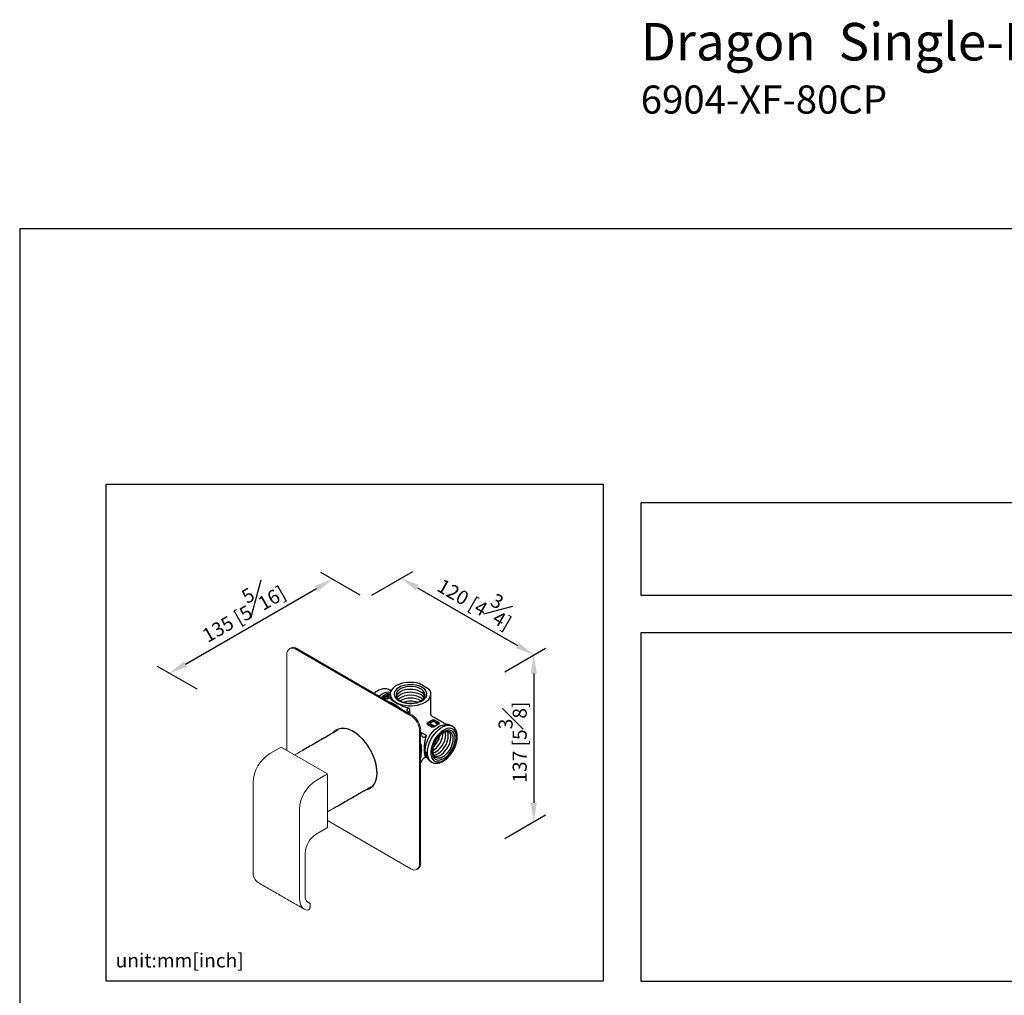
# Model space of a CAD drawing. Units: millimetres. Extents: x -415 to 210, y -20 to 319.
# Drawn here: x 0 to 105, y 215 to 319 of the extents above; entities that cross this region are included whole.
import ezdxf

# ---------------------------------------------------------------- set-up
doc = ezdxf.new("R2010")
doc.units = ezdxf.units.MM
doc.layers.add('A1', color=7, linetype='Continuous')
doc.layers.add('DIM', color=6, linetype='Continuous')
doc.layers.add('圖紙邊界', color=255, linetype='Continuous', plot=False)
doc.styles.add('勝泰-1.5', font='simplex.shx', dxfattribs={"height": 1.5, "bigfont": 'chineset.shx'})
doc.dimstyles.new('比例1$0', dxfattribs={"dimtxt": 1.5, "dimasz": 2, "dimexe": 1.25, "dimexo": 0.625, "dimgap": 0.5, "dimtad": 1, "dimdec": 0, "dimdsep": 46, "dimtxsty": '勝泰-1.5', "dimcen": 2.5, "dimadec": 0, "dimazin": 0, "dimtfac": 1, "dimtdec": 0, "dimtmove": 0, "dimatfit": 3, "dimfxl": 0, "dimfrac": 1, "dimarcsym": 0})

# ---------------------------------------------------------------- blocks, each defined once
blk = doc.blocks.new('*D955')
at = {"layer": 'Defpoints', "color": 0}
for p in [(36.95, 257.57), (54.82, 251.56), (51.09, 249.4)]:
    blk.add_point(p, dxfattribs=at)
at = {"layer": 'DIM', "color": 0, "lineweight": -2}
for p, q in [((37.57, 257.93), (41.93, 260.44)), ((42.41, 258.72), (53.08, 252.56)), ((51.72, 249.76), (56.07, 252.28))]:
    blk.add_line(p, q, dxfattribs=at)
at = {"layer": 'DIM', "color": 0}
for points in [[(42.57, 259.01), (42.24, 258.43), (40.68, 259.72)], [(52.92, 252.27), (53.25, 252.84), (54.82, 251.56)]]:
    blk.add_solid(points, dxfattribs=at)
at = {"layer": 'DIM', "color": 0, "insert": (48.87, 257.59), "char_height": 1.5, "attachment_point": 5, "rotation": 330, "style": '勝泰-1.5'}
blk.add_mtext('120 [4\\S3#4;]', dxfattribs=at)
blk = doc.blocks.new('*D956')
at = {"layer": 'Defpoints', "color": 0}
for p in [(51.09, 249.4), (54.82, 233.78), (51.09, 231.62)]:
    blk.add_point(p, dxfattribs=at)
at = {"layer": 'DIM', "color": 0, "lineweight": -2}
for p, q in [((51.72, 249.76), (56.07, 252.28)), ((54.82, 249.56), (54.82, 235.78)), ((51.72, 231.98), (56.07, 234.5))]:
    blk.add_line(p, q, dxfattribs=at)
at = {"layer": 'DIM', "color": 0}
for points in [[(55.15, 249.56), (54.49, 249.56), (54.82, 251.56)], [(54.49, 235.78), (55.15, 235.78), (54.82, 233.78)]]:
    blk.add_solid(points, dxfattribs=at)
at = {"layer": 'DIM', "color": 0, "insert": (52.57, 242.25), "char_height": 1.5, "attachment_point": 5, "rotation": 90, "style": '勝泰-1.5'}
blk.add_mtext('137 [5\\S3#8;]', dxfattribs=at)
blk = doc.blocks.new('*D957')
at = {"layer": 'Defpoints', "color": 0}
for p in [(33.37, 259.63), (36.95, 257.57), (19.54, 247.51)]:
    blk.add_point(p, dxfattribs=at)
at = {"layer": 'DIM', "color": 0, "lineweight": -2}
for p, q in [((36.32, 257.93), (32.12, 260.35)), ((17.69, 250.58), (31.64, 258.63)), ((18.91, 247.88), (14.71, 250.3))]:
    blk.add_line(p, q, dxfattribs=at)
at = {"layer": 'DIM', "color": 0}
for points in [[(31.81, 258.34), (31.48, 258.92), (33.37, 259.63)], [(17.53, 250.87), (17.86, 250.29), (15.96, 249.58)]]:
    blk.add_solid(points, dxfattribs=at)
at = {"layer": 'DIM', "color": 0, "insert": (23.54, 256.55), "char_height": 1.5, "attachment_point": 5, "rotation": 30, "style": '勝泰-1.5'}
blk.add_mtext('135 [5\\S5#16;]', dxfattribs=at)

msp = doc.modelspace()

# ---------------------------------------------------------------- linework, layer by layer
at = {"layer": 'A1', "linetype": 'Continuous', "lineweight": 15}
for p, q in [((41.7, 245.07), (29.45, 252.15)), ((41.82, 245.14), (29.57, 252.22)), ((28.5, 251.6), (28.5, 241.34)), ((42.65, 229.29), (42.65, 243.44)), ((42.76, 229.36), (42.76, 243.51)), ((27.88, 241.72), (26.67, 241.02)), ((27.88, 241.72), (32.83, 238.86)), ((32.83, 238.86), (31.62, 238.16)), ((32.83, 233.15), (32.83, 238.86)), ((24.9, 228.43), (24.9, 237.96)), ((29.85, 235.1), (29.85, 225.57)), ((31.62, 232.44), (32.83, 233.15)), ((32.81, 233.88), (41.7, 228.74)), ((30.44, 225.88), (30.44, 230.4)), ((30.64, 225.24), (30.96, 225.06)), ((30.96, 224.65), (30.96, 225.06))]:
    msp.add_line(p, q, dxfattribs=at)
at = {"layer": 'A1'}
for p, q in [((43.64, 247.91), (42.61, 248.5)), ((39.15, 247.39), (38.68, 247.12)), ((38.68, 246.98), (38.88, 246.87)), ((38.74, 247), (39.36, 247.36)), ((38.85, 246.93), (38.74, 247)), ((38.76, 246.98), (39.36, 247.33)), ((39.12, 247.09), (38.85, 246.93)), ((39.34, 246.97), (39.12, 247.09)), ((39.16, 246.86), (39.34, 246.97)), ((39.22, 246.87), (39.34, 246.94)), ((39.47, 247.29), (39.23, 247.16)), ((39.23, 247.16), (39.45, 247.03)), ((39.23, 247.13), (39.23, 247.16)), ((39.23, 247.13), (39.45, 247)), ((39.34, 246.94), (39.34, 246.97)), ((39.36, 247.36), (39.47, 247.29)), ((39.36, 247.33), (39.36, 247.36)), ((39.36, 247.33), (39.45, 247.28)), ((39.51, 247.32), (39.38, 247.39)), ((39.45, 247.03), (39.51, 247.07)), ((39.45, 247), (39.51, 247.04)), ((39.45, 247), (39.45, 247.03)), ((39.48, 247.79), (39.51, 247.78)), ((41.58, 245.83), (41.58, 245.32)), ((43.98, 244.6), (43.51, 244.33)), ((43.51, 244.19), (43.98, 243.92)), ((43.51, 244.12), (43.98, 243.85)), ((44.18, 244.07), (44.18, 243.97)), ((44.69, 244.33), (44.21, 244.6)), ((44.21, 243.92), (44.69, 244.19)), ((44.59, 244.21), (44.43, 244.21)), ((46.12, 243.96), (46.14, 243.94)), ((42.76, 243.32), (43.35, 242.98)), ((37.37, 237.35), (37.43, 237.38))]:
    msp.add_line(p, q, dxfattribs=at)
at = {"layer": 'A1', "flags": 128}
for points in [[(42.61, 248.5), (42.31, 248.57), (41.99, 248.61), (41.66, 248.62), (41.33, 248.61), (41.01, 248.56), (40.71, 248.49), (40.43, 248.39), (40.18, 248.27), (39.96, 248.13), (39.78, 247.97), (39.65, 247.8), (39.56, 247.62), (39.52, 247.43), (39.53, 247.24), (39.58, 247.06), (39.69, 246.88), (39.84, 246.71), (40.04, 246.56), (40.27, 246.42), (40.53, 246.31), (40.82, 246.22), (41.13, 246.16), (41.46, 246.13), (41.78, 246.12), (42.11, 246.15), (42.42, 246.2), (42.72, 246.28), (43, 246.38), (43.24, 246.5), (43.45, 246.65), (43.62, 246.81), (43.74, 246.99), (43.82, 247.17), (43.85, 247.36), (43.83, 247.55), (43.76, 247.73), (43.64, 247.91)], [(40.45, 246.66), (40.67, 246.55), (40.93, 246.46), (41.2, 246.4), (41.5, 246.37), (41.79, 246.37), (42.08, 246.39), (42.37, 246.45), (42.63, 246.53), (42.86, 246.63), (43.06, 246.76), (43.22, 246.9), (43.34, 247.06), (43.41, 247.22), (43.43, 247.39), (43.39, 247.56), (43.31, 247.73), (43.19, 247.88), (43.02, 248.02), (42.81, 248.14), (42.56, 248.24), (42.3, 248.32), (42.01, 248.36), (41.72, 248.38), (41.42, 248.37), (41.13, 248.33), (40.86, 248.26), (40.61, 248.17), (40.39, 248.05), (40.21, 247.92), (40.07, 247.77), (39.98, 247.61), (39.94, 247.44), (39.94, 247.27), (40, 247.1), (40.11, 246.94), (40.26, 246.79), (40.45, 246.66)], [(40.58, 246.66), (40.8, 246.56), (41.04, 246.48), (41.3, 246.43), (41.58, 246.4), (41.85, 246.4), (42.13, 246.44), (42.38, 246.5), (42.62, 246.58), (42.82, 246.69), (42.99, 246.82), (43.12, 246.96), (43.2, 247.11), (43.23, 247.27), (43.21, 247.43), (43.14, 247.59), (43.03, 247.73), (42.87, 247.87), (42.67, 247.98), (42.45, 248.07), (42.19, 248.14), (41.92, 248.18), (41.65, 248.19), (41.37, 248.17), (41.1, 248.12), (40.86, 248.05), (40.63, 247.95), (40.45, 247.84), (40.3, 247.7), (40.2, 247.55), (40.14, 247.39), (40.13, 247.23), (40.18, 247.07), (40.27, 246.92), (40.41, 246.78), (40.58, 246.66)], [(43.21, 247.14), (43.14, 247.27), (43.03, 247.42), (42.87, 247.55), (42.67, 247.66), (42.45, 247.76), (42.19, 247.82), (41.92, 247.86), (41.65, 247.87), (41.37, 247.85), (41.1, 247.81), (40.86, 247.74), (40.63, 247.64), (40.45, 247.52), (40.3, 247.38), (40.2, 247.23), (40.15, 247.14)], [(39.53, 247.54), (39.51, 247.55), (39.32, 247.57), (39.11, 247.55), (38.89, 247.49), (38.67, 247.38), (38.44, 247.23), (38.35, 247.15)], [(43.13, 246.98), (43.03, 247.1), (42.87, 247.24), (42.67, 247.35), (42.45, 247.44), (42.19, 247.51), (41.92, 247.55), (41.65, 247.56), (41.37, 247.54), (41.1, 247.49), (40.86, 247.42), (40.63, 247.32), (40.45, 247.2), (40.3, 247.07), (40.23, 246.98)], [(39.33, 246.58), (39.39, 246.56), (39.71, 246.43), (40.03, 246.26), (40.34, 246.04), (40.56, 245.87)], [(37.25, 237.28), (37.46, 237.4), (37.65, 237.56), (37.8, 237.76), (37.93, 238), (38.02, 238.27), (38.08, 238.57), (38.11, 238.89), (38.1, 239.23), (38.06, 239.59), (37.98, 239.97), (37.88, 240.35), (37.74, 240.73), (37.57, 241.1), (37.37, 241.47), (37.15, 241.82), (36.91, 242.16), (36.65, 242.47), (36.38, 242.76), (36.1, 243.01), (35.81, 243.23), (35.51, 243.41), (35.22, 243.55), (34.93, 243.65), (34.65, 243.7), (34.38, 243.72), (34.13, 243.68), (33.9, 243.61), (33.69, 243.49), (33.51, 243.33), (33.44, 243.26)], [(43.39, 240.77), (43.32, 240.92), (43.27, 241.15), (43.25, 241.4), (43.27, 241.67), (43.32, 241.95), (43.41, 242.24), (43.53, 242.53), (43.68, 242.82), (43.85, 243.09), (44.04, 243.34), (44.25, 243.56), (44.47, 243.75), (44.7, 243.9), (44.92, 244.01), (45.14, 244.07), (45.26, 244.09)], [(43.93, 240.12), (43.89, 240.14), (43.75, 240.27), (43.63, 240.44), (43.55, 240.64), (43.5, 240.87), (43.48, 241.13), (43.5, 241.41), (43.55, 241.7), (43.63, 242), (43.75, 242.3), (43.89, 242.6), (44.07, 242.88), (44.26, 243.14), (44.47, 243.38), (44.69, 243.59), (44.92, 243.76), (45.16, 243.9), (45.39, 243.99), (45.61, 244.04), (45.82, 244.04), (46.01, 244), (46.12, 243.96)], [(46.6, 242.73), (46.58, 242.97), (46.53, 243.19), (46.44, 243.38), (46.32, 243.53), (46.18, 243.64), (46, 243.7), (45.81, 243.72), (45.6, 243.69), (45.38, 243.61), (45.16, 243.49), (44.94, 243.34), (44.73, 243.14), (44.52, 242.91), (44.34, 242.66), (44.18, 242.39), (44.05, 242.11), (43.94, 241.82), (43.87, 241.54), (43.84, 241.26), (43.84, 241), (43.87, 240.77), (43.94, 240.57), (44.05, 240.4), (44.18, 240.27), (44.34, 240.18), (44.52, 240.14), (44.73, 240.15), (44.94, 240.2), (45.16, 240.3), (45.38, 240.44), (45.6, 240.62), (45.81, 240.83), (46, 241.07), (46.18, 241.33), (46.32, 241.61), (46.44, 241.89), (46.53, 242.18), (46.58, 242.46), (46.6, 242.73)], [(46.45, 242.64), (46.43, 242.87), (46.38, 243.08), (46.29, 243.25), (46.18, 243.38), (46.03, 243.47), (45.86, 243.52), (45.68, 243.52), (45.48, 243.47), (45.27, 243.38), (45.06, 243.25), (44.85, 243.08), (44.66, 242.88), (44.48, 242.65), (44.32, 242.4), (44.19, 242.14), (44.09, 241.87), (44.02, 241.6), (43.99, 241.34), (43.99, 241.1), (44.02, 240.88), (44.09, 240.69), (44.19, 240.54), (44.32, 240.43), (44.48, 240.36), (44.66, 240.34), (44.85, 240.36), (45.06, 240.42), (45.27, 240.53), (45.48, 240.69), (45.68, 240.87), (45.86, 241.09), (46.03, 241.33), (46.18, 241.59), (46.29, 241.86), (46.38, 242.13), (46.43, 242.39), (46.45, 242.64)], [(46.24, 242.6), (46.23, 242.82), (46.17, 243.01), (46.09, 243.16), (45.97, 243.28), (45.83, 243.35), (45.67, 243.38), (45.49, 243.37), (45.29, 243.31), (45.1, 243.2), (44.9, 243.06), (44.72, 242.88), (44.54, 242.68), (44.39, 242.45), (44.26, 242.2), (44.16, 241.95), (44.09, 241.7), (44.06, 241.45), (44.06, 241.22), (44.09, 241.02), (44.16, 240.85), (44.26, 240.71), (44.39, 240.62), (44.54, 240.56), (44.72, 240.56), (44.9, 240.59), (45.1, 240.68), (45.29, 240.8), (45.49, 240.96), (45.67, 241.15), (45.83, 241.37), (45.97, 241.61), (46.09, 241.86), (46.17, 242.12), (46.23, 242.36), (46.24, 242.6)], [(44.15, 240.87), (44.17, 240.87), (44.36, 240.91), (44.55, 240.99), (44.75, 241.11), (44.94, 241.28), (45.12, 241.47), (45.28, 241.69), (45.43, 241.93), (45.54, 242.18), (45.63, 242.43), (45.68, 242.68), (45.7, 242.92)], [(44.25, 240.73), (44.27, 240.72), (44.44, 240.71), (44.63, 240.75), (44.83, 240.83), (45.02, 240.96), (45.21, 241.12), (45.39, 241.31), (45.56, 241.53), (45.7, 241.77), (45.82, 242.02), (45.9, 242.27), (45.95, 242.52), (45.97, 242.76)], [(45.42, 243.07), (45.41, 243.29), (45.4, 243.34)], [(42.77, 242.07), (42.82, 241.68), (42.84, 241.3)], [(37.06, 237.26), (37.14, 237.28), (37.37, 237.35)], [(36.94, 237.19), (37.02, 237.21), (37.25, 237.28)]]:
    msp.add_lwpolyline(points, dxfattribs=at)
at = {"layer": 'A1', "linetype": 'Continuous', "lineweight": 15, "flags": 128}
for points in [[(38.11, 238.98), (38.09, 239.32), (38.05, 239.67), (37.97, 240.03), (37.86, 240.4), (37.72, 240.76), (37.56, 241.13), (37.37, 241.48), (37.16, 241.82), (36.92, 242.14), (36.68, 242.45), (36.41, 242.72), (36.14, 242.97), (35.86, 243.19), (35.58, 243.37), (35.29, 243.52), (35.01, 243.62), (34.74, 243.69), (34.48, 243.72), (34.23, 243.7), (34, 243.65), (33.78, 243.55), (33.59, 243.41), (33.44, 243.26)], [(38.11, 238.98), (38.09, 239.33), (38.04, 239.7), (37.96, 240.07), (37.84, 240.45), (37.69, 240.83), (37.52, 241.21), (37.31, 241.57), (37.09, 241.92), (36.84, 242.25), (36.58, 242.55), (36.3, 242.83), (36.02, 243.07), (35.72, 243.28), (35.43, 243.45), (35.14, 243.58), (34.85, 243.67), (34.57, 243.71), (34.31, 243.71), (34.06, 243.67), (33.84, 243.58), (33.63, 243.45), (33.46, 243.28), (33.44, 243.26)], [(33.84, 243.58), (33.71, 243.48), (33.56, 243.32)], [(36.94, 237.19), (37.09, 237.23), (37.31, 237.31), (37.52, 237.44), (37.69, 237.62), (37.84, 237.83), (37.96, 238.07), (38.04, 238.35), (38.09, 238.65), (38.11, 238.98)], [(36.94, 237.19), (37.16, 237.25), (37.37, 237.34), (37.56, 237.48), (37.72, 237.65), (37.86, 237.86), (37.97, 238.1), (38.05, 238.37), (38.09, 238.66), (38.11, 238.98)], [(37.06, 237.26), (37.21, 237.29), (37.43, 237.38)], [(37.06, 237.26), (37.27, 237.31), (37.43, 237.38)], [(29.85, 225.57), (29.86, 225.32), (29.91, 225.09), (29.98, 224.88), (30.07, 224.7), (30.19, 224.56), (30.34, 224.44), (30.5, 224.36), (30.69, 224.32)]]:
    msp.add_lwpolyline(points, dxfattribs=at)
at = {"layer": 'A1', "linetype": 'Continuous', "lineweight": 15}
for centre, radius, start, end in [((29.08, 251.7), 0.582, 50.7967, 189.2141), ((29.17, 251.67), 0.671, 54.3824, 114.3072), ((40.6, 243.35), 2.05, 2.6055, 57.3945), ((40.72, 243.42), 2.05, 2.6055, 57.3945), ((34.54, 242.53), 1.26, 123.4776, 140.9742), ((28.72, 237.79), 3.83, 122.4871, 177.5129), ((33.67, 234.93), 3.83, 122.4873, 177.5127), ((32.99, 230.29), 2.55, 122.4763, 177.5237), ((42.07, 229.19), 0.582, 230.7967, 9.2141), ((42.11, 229.28), 0.657, 305.0144, 6.2979), ((26.16, 228.31), 1.27, 174.6777, 234.01), ((31.18, 225.77), 0.754, 171.6468, 252.4588), ((30.63, 224.64), 0.325, 279.7714, 1.5909)]:
    msp.add_arc(centre, radius, start, end, dxfattribs=at)
at = {"layer": 'A1'}
for centre, radius, start, end in [((38.7, 247.05), 0.0728, 110.7832, 249.2166), ((38.95, 245.34), 1.53, 84.5917, 94.0869), ((39.26, 247.16), 0.256, 62.6096, 117.3904), ((41.68, 245.06), 2.2, 53.1973, 126.8027), ((41.68, 244.59), 2.35, 62.0933, 117.9067), ((41.68, 244.07), 2.54, 73.3147, 106.6853), ((36.32, 240.88), 6.89, 39.3637, 42.5321), ((43.53, 244.26), 0.0728, 110.7834, 249.2166), ((44.1, 244.38), 0.256, 62.6097, 117.3903), ((44.1, 244.15), 0.256, 242.6096, 297.3904), ((45.4, 242.37), 1.92, 111.8407, 128.154), ((44.66, 244.26), 0.0728, 290.7832, 69.2166), ((34.53, 242.53), 1.25, 123.4092, 141.0426), ((36.32, 240.88), 6.89, 17.7118, 20.6606), ((42.78, 243.33), 2.37, 302.3685, 357.5604), ((43.18, 243.12), 2.25, 293.7025, 358.7423), ((42.36, 243.58), 2.54, 313.2877, 346.7177), ((44.7, 242.95), 1, 358.086, 25.5683), ((45.11, 242.82), 0.864, 356.1078, 39.6233), ((40.55, 241.16), 2.29, 345.2691, 3.6351), ((41.51, 240.9), 1.51, 325.9876, 334.9613)]:
    msp.add_arc(centre, radius, start, end, dxfattribs=at)
at = {"layer": 'A1', "linetype": 'Continuous', "lineweight": 15}
for points in [[(28.9, 252.28), (28.78, 252.21)], [(33.94, 243.54), (29.47, 240.96)], [(33.94, 243.54), (29.49, 240.97)], [(33.94, 243.54), (29.49, 240.97)], [(29.47, 240.96), (29.33, 240.88)], [(32.97, 234.9), (37.44, 237.48)], [(32.99, 234.91), (37.44, 237.48)], [(32.99, 234.91), (37.44, 237.48)], [(32.83, 234.83), (32.96, 234.9)], [(42.37, 228.68), (42.49, 228.74)], [(25.42, 227.28), (30.37, 224.43)]]:
    msp.add_open_spline(points, degree=1, dxfattribs=at)
at = {"layer": 'A1'}
for points, knots in [([(39.45, 247.81), (39.44, 247.81), (39.39, 247.85), (39.26, 247.9), (39.06, 247.95), (38.85, 247.95), (38.63, 247.91), (38.41, 247.84), (38.18, 247.72), (37.98, 247.59), (37.86, 247.49), (37.82, 247.45)], [0, 0, 0, 0, 0.0085819, 0.1183459, 0.2274524, 0.3378476, 0.4511871, 0.5678236, 0.6869115, 0.8071779, 0.8808141, 0.8808141, 0.8808141, 0.8808141]), ([(39.52, 247.03), (39.52, 247.02), (39.51, 247.01), (39.5, 246.99), (39.49, 246.98), (39.45, 246.94), (39.41, 246.92), (39.31, 246.89), (39.26, 246.88), (39.19, 246.87), (39.17, 246.86), (39.13, 246.86), (39.11, 246.86), (39.09, 246.86)], [0, 0, 0, 0, 0.125, 0.125, 0.25, 0.25, 0.5, 0.5, 0.75, 0.75, 0.875, 0.875, 1, 1, 1, 1]), ([(39.6, 247.7), (39.58, 247.73), (39.54, 247.76), (39.49, 247.78), (39.48, 247.79)], [0, 0, 0, 0, 0.727494, 1, 1, 1, 1]), ([(41.58, 245.83), (41.45, 245.87), (41.32, 245.91), (41.13, 245.97), (41.07, 246), (40.94, 246.04), (40.88, 246.07), (40.75, 246.12), (40.69, 246.15), (40.57, 246.2), (40.52, 246.23), (40.4, 246.28), (40.35, 246.31), (40.25, 246.36), (40.2, 246.39), (40.05, 246.48), (39.96, 246.53), (39.81, 246.64), (39.75, 246.69), (39.64, 246.79), (39.6, 246.84), (39.54, 246.94), (39.52, 246.98), (39.52, 247.03)], [0, 0, 0, 0, 0.125, 0.125, 0.1875, 0.1875, 0.25, 0.25, 0.3125, 0.3125, 0.375, 0.375, 0.4375, 0.4375, 0.5, 0.5, 0.625, 0.625, 0.75, 0.75, 0.875, 0.875, 1, 1, 1, 1]), ([(41.4, 245.53), (41.38, 245.55), (41.37, 245.57), (41.34, 245.61), (41.33, 245.63), (41.32, 245.67), (41.32, 245.69), (41.33, 245.73), (41.33, 245.75), (41.36, 245.8), (41.4, 245.82), (41.46, 245.84), (41.48, 245.84), (41.53, 245.84), (41.56, 245.84), (41.58, 245.83)], [0, 0, 0, 0, 0.125, 0.125, 0.25, 0.25, 0.375, 0.375, 0.5, 0.5, 0.75, 0.75, 0.875, 0.875, 1, 1, 1, 1]), ([(44.01, 244.98), (43.98, 245), (43.92, 245.05), (43.86, 245.15), (43.85, 245.23), (43.85, 245.26), (43.85, 245.26)], [0, 0, 0, 0, 0.328546, 0.686868, 0.978514, 1, 1, 1, 1]), ([(43.51, 244.12), (43.5, 244.13), (43.47, 244.15), (43.46, 244.18), (43.46, 244.2), (43.46, 244.2)], [0, 0, 0, 0, 0.41854, 0.836839, 1, 1, 1, 1]), ([(43.79, 244.06), (43.78, 244.06), (43.76, 244.08), (43.73, 244.1), (43.71, 244.12), (43.69, 244.15), (43.67, 244.17), (43.66, 244.19), (43.65, 244.22), (43.65, 244.25), (43.66, 244.27), (43.66, 244.3), (43.67, 244.32), (43.69, 244.35), (43.71, 244.37), (43.74, 244.39), (43.76, 244.41), (43.79, 244.43), (43.8, 244.43)], [0, 0, 0, 0, 0.067376, 0.131837, 0.194461, 0.255346, 0.315588, 0.375627, 0.436138, 0.497779, 0.55947, 0.620278, 0.680788, 0.741492, 0.803215, 0.866493, 0.93191, 1, 1, 1, 1]), ([(43.66, 244.22), (43.66, 244.23), (43.65, 244.27), (43.7, 244.34), (43.76, 244.38), (43.8, 244.41)], [0, 0, 0, 0, 0.132888, 0.566053, 1, 1, 1, 1]), ([(44.18, 243.97), (44.17, 243.97), (44.15, 243.97), (44.11, 243.97), (44.08, 243.98), (44.06, 243.98), (44.03, 243.98), (44, 243.98), (43.98, 243.99), (43.96, 243.99), (43.94, 244), (43.91, 244), (43.89, 244.01), (43.87, 244.02), (43.85, 244.03), (43.83, 244.04), (43.81, 244.05), (43.8, 244.05), (43.79, 244.06)], [0, 0, 0, 0, 0.077783, 0.151816, 0.22254, 0.290278, 0.354641, 0.415798, 0.474709, 0.530426, 0.58558, 0.640906, 0.697901, 0.75542, 0.814521, 0.874462, 0.93667, 1, 1, 1, 1]), ([(43.8, 244.43), (43.81, 244.44), (43.82, 244.45), (43.85, 244.46), (43.87, 244.47), (43.9, 244.48), (43.92, 244.49), (43.95, 244.5), (43.98, 244.5), (44.01, 244.51), (44.03, 244.51), (44.06, 244.51), (44.09, 244.51), (44.12, 244.52), (44.15, 244.51), (44.18, 244.51), (44.21, 244.51), (44.24, 244.51), (44.27, 244.5), (44.3, 244.49), (44.33, 244.49), (44.35, 244.48), (44.38, 244.47), (44.41, 244.46), (44.43, 244.45), (44.44, 244.44), (44.45, 244.43)], [0, 0, 0, 0, 0.044663, 0.088512, 0.130926, 0.172904, 0.214, 0.254985, 0.295291, 0.335772, 0.376181, 0.416178, 0.45635, 0.496512, 0.537041, 0.578119, 0.619725, 0.662422, 0.705299, 0.74743, 0.789433, 0.831267, 0.872825, 0.91487, 0.957027, 1, 1, 1, 1]), ([(43.8, 244.41), (43.81, 244.41), (43.82, 244.42), (43.85, 244.43), (43.87, 244.44), (43.9, 244.45), (43.92, 244.46), (43.95, 244.47), (43.98, 244.47), (44.01, 244.48), (44.03, 244.48), (44.06, 244.49), (44.09, 244.49), (44.12, 244.49), (44.15, 244.49), (44.18, 244.49), (44.21, 244.48), (44.24, 244.48), (44.27, 244.47), (44.3, 244.47), (44.33, 244.46), (44.35, 244.45), (44.38, 244.44), (44.41, 244.43), (44.43, 244.42), (44.44, 244.41), (44.45, 244.41)], [0, 0, 0, 0, 0.044663, 0.088512, 0.130926, 0.172904, 0.214, 0.254985, 0.295291, 0.335772, 0.376181, 0.416178, 0.45635, 0.496512, 0.537041, 0.578119, 0.619725, 0.662422, 0.705299, 0.74743, 0.789433, 0.831267, 0.872825, 0.91487, 0.957027, 1, 1, 1, 1]), ([(43.91, 244.37), (43.91, 244.37), (43.9, 244.36), (43.88, 244.35), (43.87, 244.34), (43.86, 244.33), (43.85, 244.32), (43.84, 244.31), (43.83, 244.3), (43.83, 244.29), (43.82, 244.28), (43.82, 244.27), (43.81, 244.26), (43.81, 244.25), (43.81, 244.23), (43.82, 244.22), (43.82, 244.21), (43.82, 244.2), (43.83, 244.19), (43.84, 244.18), (43.85, 244.17), (43.86, 244.16), (43.87, 244.15), (43.88, 244.14), (43.89, 244.13), (43.9, 244.13), (43.91, 244.12)], [0, 0, 0, 0, 0.045986, 0.090639, 0.134485, 0.177331, 0.219265, 0.260785, 0.302317, 0.343436, 0.384181, 0.424376, 0.464181, 0.504012, 0.543822, 0.583802, 0.624419, 0.665548, 0.706675, 0.747827, 0.788895, 0.830219, 0.871707, 0.913734, 0.956588, 1, 1, 1, 1]), ([(43.82, 244.22), (43.82, 244.21), (43.81, 244.19), (43.84, 244.14), (43.88, 244.11), (43.91, 244.1)], [0, 0, 0, 0, 0.107881, 0.553762, 1, 1, 1, 1]), ([(44.34, 244.37), (44.33, 244.38), (44.31, 244.38), (44.29, 244.4), (44.26, 244.4), (44.24, 244.41), (44.21, 244.42), (44.18, 244.42), (44.15, 244.42), (44.12, 244.42), (44.09, 244.42), (44.07, 244.42), (44.04, 244.42), (44.01, 244.41), (43.98, 244.4), (43.96, 244.39), (43.93, 244.38), (43.92, 244.37), (43.91, 244.37)], [0, 0, 0, 0, 0.064715, 0.127707, 0.188882, 0.249158, 0.309661, 0.370225, 0.432332, 0.495782, 0.559304, 0.621861, 0.683322, 0.744523, 0.806088, 0.868994, 0.933419, 1, 1, 1, 1]), ([(43.91, 244.12), (43.91, 244.12), (43.93, 244.11), (43.96, 244.1), (43.99, 244.09), (44.01, 244.08), (44.03, 244.08), (44.05, 244.07), (44.07, 244.07), (44.09, 244.07), (44.11, 244.07), (44.13, 244.07), (44.16, 244.07), (44.17, 244.07), (44.18, 244.07)], [0, 0, 0, 0, 0.117048, 0.22997, 0.340704, 0.449355, 0.505557, 0.565303, 0.628205, 0.694729, 0.765019, 0.83958, 0.91775, 1, 1, 1, 1]), ([(43.91, 244.1), (43.91, 244.09), (43.93, 244.08), (43.96, 244.07), (43.99, 244.06), (44.01, 244.05), (44.03, 244.05), (44.05, 244.05), (44.07, 244.04), (44.09, 244.04), (44.11, 244.04), (44.13, 244.04), (44.16, 244.04), (44.17, 244.04), (44.18, 244.04)], [0, 0, 0, 0, 0.117048, 0.22997, 0.340704, 0.449355, 0.505557, 0.565303, 0.628205, 0.694729, 0.765019, 0.83958, 0.91775, 1, 1, 1, 1]), ([(44.21, 243.88), (44.2, 243.87), (44.18, 243.86), (44.14, 243.84), (44.12, 243.84), (44.05, 243.83), (44.01, 243.83), (43.98, 243.85)], [0, 0, 0, 0, 0.25, 0.25, 0.5, 0.5, 1, 1, 1, 1]), ([(44.43, 244.21), (44.43, 244.22), (44.43, 244.24), (44.43, 244.26), (44.42, 244.28), (44.41, 244.3), (44.4, 244.32), (44.38, 244.34), (44.36, 244.36), (44.34, 244.37), (44.34, 244.37)], [0, 0, 0, 0, 0.139406, 0.272304, 0.399525, 0.522811, 0.642663, 0.761023, 0.879801, 1, 1, 1, 1]), ([(44.45, 244.43), (44.46, 244.43), (44.47, 244.42), (44.49, 244.41), (44.5, 244.4), (44.52, 244.39), (44.53, 244.37), (44.54, 244.36), (44.55, 244.35), (44.56, 244.33), (44.57, 244.32), (44.58, 244.3), (44.59, 244.29), (44.59, 244.27), (44.59, 244.26), (44.6, 244.24), (44.6, 244.23), (44.59, 244.21), (44.59, 244.21)], [0, 0, 0, 0, 0.062276, 0.123904, 0.185067, 0.24684, 0.308435, 0.370241, 0.432587, 0.495925, 0.559351, 0.621943, 0.684393, 0.746986, 0.809441, 0.872508, 0.935769, 1, 1, 1, 1]), ([(44.45, 244.41), (44.51, 244.37), (44.57, 244.33), (44.57, 244.28), (44.58, 244.28)], [0, 0, 0, 0, 0.936091, 1, 1, 1, 1]), ([(44.73, 244.2), (44.73, 244.2), (44.73, 244.18), (44.72, 244.17), (44.69, 244.16), (44.69, 244.15)], [0, 0, 0, 0, 0.2589432, 0.6902948, 1, 1, 1, 1]), ([(46.09, 243.97), (46.08, 243.98), (46.02, 244.02), (45.89, 244.07), (45.7, 244.12), (45.49, 244.12), (45.33, 244.09), (45.23, 244.06), (45.21, 244.06)], [0, 0, 0, 0, 0.017832, 0.245912, 0.472624, 0.702015, 0.937524, 1, 1, 1, 1]), ([(46.67, 242.83), (46.67, 242.88), (46.67, 243.01), (46.64, 243.22), (46.57, 243.45), (46.46, 243.65), (46.32, 243.82), (46.2, 243.92), (46.13, 243.95), (46.12, 243.95)], [0, 0, 0, 0, 0.095168, 0.274449, 0.453555, 0.629834, 0.800918, 0.966217, 1, 1, 1, 1]), ([(43.35, 242.98), (43.34, 242.94), (43.33, 242.91), (43.3, 242.86), (43.28, 242.83), (43.24, 242.8), (43.23, 242.8), (43.21, 242.78), (43.2, 242.77), (43.17, 242.76), (43.16, 242.76), (43.13, 242.75), (43.12, 242.75), (43.08, 242.75), (43.06, 242.76), (43.01, 242.78), (42.99, 242.8), (42.95, 242.83), (42.93, 242.86), (42.9, 242.91), (42.89, 242.94), (42.88, 242.97)], [0, 0, 0, 0, 0.125, 0.125, 0.25, 0.25, 0.3125, 0.3125, 0.375, 0.375, 0.4375, 0.4375, 0.5, 0.5, 0.625, 0.625, 0.75, 0.75, 0.875, 0.875, 1, 1, 1, 1]), ([(43.35, 242.98), (43.31, 242.85), (43.28, 242.72), (43.22, 242.46), (43.2, 242.33), (43.16, 242.07), (43.15, 241.94), (43.13, 241.76), (43.13, 241.7), (43.13, 241.58), (43.12, 241.52), (43.12, 241.36), (43.13, 241.26), (43.14, 241.12), (43.15, 241.08), (43.16, 241), (43.17, 240.96), (43.2, 240.86), (43.22, 240.8), (43.27, 240.73), (43.28, 240.71), (43.32, 240.67), (43.33, 240.66), (43.35, 240.65)], [0, 0, 0, 0, 0.125, 0.125, 0.25, 0.25, 0.375, 0.375, 0.4375, 0.4375, 0.5, 0.5, 0.625, 0.625, 0.6875, 0.6875, 0.75, 0.75, 0.875, 0.875, 0.9375, 0.9375, 1, 1, 1, 1]), ([(43.93, 240.12), (43.98, 240.1), (44.09, 240.04), (44.28, 240), (44.49, 239.99), (44.71, 240.02), (44.93, 240.09), (45.16, 240.21), (45.39, 240.35), (45.61, 240.54), (45.81, 240.75), (46.01, 240.99), (46.18, 241.24), (46.33, 241.51), (46.46, 241.79), (46.56, 242.08), (46.63, 242.37), (46.67, 242.62), (46.67, 242.77), (46.67, 242.83)], [0, 0, 0, 0, 0.047953, 0.104092, 0.160775, 0.218912, 0.27876, 0.339934, 0.40178, 0.46373, 0.525543, 0.587196, 0.648735, 0.710236, 0.771782, 0.833439, 0.895299, 0.957451, 1, 1, 1, 1]), ([(42.88, 240.26), (42.89, 240.28), (42.9, 240.3), (42.93, 240.35), (42.95, 240.37), (42.99, 240.42), (43.01, 240.45), (43.05, 240.49), (43.06, 240.5), (43.08, 240.52), (43.1, 240.53), (43.13, 240.57), (43.16, 240.58), (43.21, 240.62), (43.23, 240.63), (43.28, 240.65), (43.3, 240.65), (43.33, 240.66), (43.34, 240.65), (43.35, 240.65)], [0, 0, 0, 0, 0.125, 0.125, 0.25, 0.25, 0.375, 0.375, 0.4375, 0.4375, 0.5, 0.5, 0.625, 0.625, 0.75, 0.75, 0.875, 0.875, 1, 1, 1, 1]), ([(43.33, 241.17), (43.34, 241.08), (43.35, 240.91), (43.42, 240.68), (43.52, 240.47), (43.66, 240.31), (43.77, 240.21), (43.84, 240.17), (43.85, 240.17)], [0, 0, 0, 0, 0.201161, 0.401915, 0.5998, 0.792089, 0.977829, 1, 1, 1, 1])]:
    msp.add_open_spline(points, degree=3, knots=knots, dxfattribs=at)
for points in [[(39.51, 247.78), (39.43, 247.82)], [(38.63, 247.05), (38.63, 246.99)], [(39.51, 247.37), (39.51, 247.02)], [(43.85, 245.26), (43.85, 247.37)], [(45.52, 244.11), (44.01, 244.98)], [(43.46, 244.26), (43.46, 244.2)], [(44.43, 244.21), (44.43, 244.23)], [(44.73, 244.2), (44.73, 244.26)], [(46.14, 243.94), (46.06, 243.99)], [(33.94, 243.54), (30.16, 241.36)], [(33.94, 243.54), (30.16, 241.36)], [(33.94, 243.54), (30.16, 241.36)], [(43.35, 240.65), (43.48, 240.57)], [(43.86, 240.16), (43.94, 240.12)], [(33.66, 235.3), (37.44, 237.48)], [(33.66, 235.3), (37.44, 237.48)]]:
    msp.add_open_spline(points, degree=1, dxfattribs=at)
at = {"layer": '圖紙邊界', "ltscale": 10}
for points in [[(0, 0), (210, 0), (210, 297), (0, 297)], [(9.23, 216.75), (9.23, 269.75), (62.23, 269.75), (62.23, 216.75)], [(66.23, 267.75), (66.23, 257.92), (201.77, 257.92), (201.77, 267.75)]]:
    msp.add_lwpolyline(points, close=True, dxfattribs=at)
at = {"layer": '圖紙邊界'}
msp.add_lwpolyline([(66.23, 253.92), (66.23, 216.75), (201.77, 216.75), (201.77, 253.92)], close=True, dxfattribs=at)

# ---------------------------------------------------------------- texts
at = {"layer": 'DIM', "insert": (66.23, 318.94), "char_height": 4, "width": 132.5368, "attachment_point": 1}
msp.add_mtext('{\\fArial|b1|i0|c0|p34;Dragon\\fArial|b0|i0|c0|p34;  Single-Handle Concealed Valve \\P\\H0.75x;6904-XF-80CP}', dxfattribs=at)
at = {"layer": 'DIM', "insert": (10.23, 217.75), "char_height": 1.5, "width": 29.9087, "attachment_point": 7, "style": '勝泰-1.5'}
msp.add_mtext('{unit:mm[inch]}', dxfattribs=at)

# ---------------------------------------------------------------- dimensions: what is measured, and where the dimension line sits
at = {"layer": 'DIM'}
for p1, p2, distance, text, picture, middle in [((36.95, 257.57), (51.09, 249.4), 3.73, '120 [4\\S3#4;]', '*D955', (48.87, 257.59)), ((19.54, 247.51), (36.95, 257.57), 3.58, '135 [5\\S5#16;]', '*D957', (23.54, 256.55))]:
    dim = msp.add_aligned_dim(p1=p1, p2=p2, distance=distance, text=text, dimstyle='比例1$0', dxfattribs=at)
    dim.commit()
    dim.dimension.update_dxf_attribs({"geometry": picture, "text_midpoint": middle})
dim = msp.add_linear_dim(base=(54.82, 233.78), p1=(51.09, 249.4), p2=(51.09, 231.62), angle=270, text='137 [5\\S3#8;]', dimstyle='比例1$0', dxfattribs=at)
dim.commit()
dim.dimension.update_dxf_attribs({"geometry": '*D956', "text_midpoint": (54.82, 242.25), "dimtype": 161})

doc.saveas('drawing.dxf')
